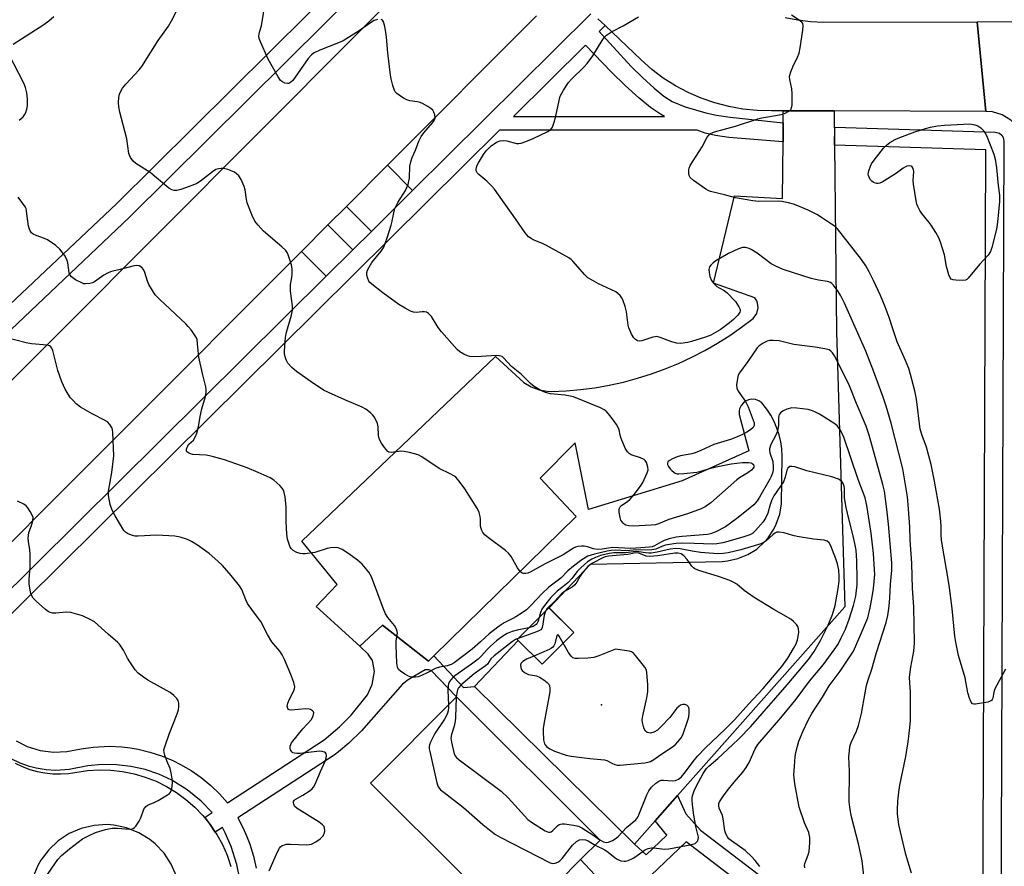
# Model space of a CAD drawing. Units: inches. Extents: x 1285759 to 1291759, y 469453 to 473453.
# Drawn here: x 1288666 to 1288992, y 471886 to 472166 of the extents above; entities that cross this region are included whole.
import ezdxf

# ---------------------------------------------------------------- set-up
doc = ezdxf.new("R2010")
doc.units = ezdxf.units.IN
doc.header["$MEASUREMENT"] = 0
for name, color, linetype in [('BLDG-Footprint', 5, 'Continuous'), ('ELEV-Spot Elevation', 7, 'Continuous'), ('TRANS-Non Street Sidewalk', 7, 'Continuous'), ('TRANS-Parking Lot', 4, 'Continuous'), ('TRANS-Road', 130, 'Continuous'), ('TRANS-Street Sidewalk', 7, 'Continuous'), ('Undefined', 1, 'Continuous')]:
    doc.layers.add(name, color=color, linetype=linetype)

msp = doc.modelspace()

# ---------------------------------------------------------------- linework, layer by layer
at = {"layer": 'BLDG-Footprint', "elevation": 349.84}
msp.add_lwpolyline([(1288849.64, 471963.26), (1288839.16, 471952.73), (1288830.93, 471960.92), (1288841.41, 471971.45)], close=True, dxfattribs=at)
at = {"layer": 'BLDG-Footprint'}
msp.add_polyline3d([(1288812.99, 471883.01, 343.14), (1288782.44, 471913.47, 343.14), (1288810.86, 471941.98, 343.14), (1288858.35, 471894.64, 343.14), (1288851.89, 471888.15, 343.14), (1288837.81, 471874.03, 343.14)], dxfattribs=at)
at = {"layer": 'ELEV-Spot Elevation'}
msp.add_point((1288858.8, 471939.33, 339.26), dxfattribs=at)
at = {"layer": 'TRANS-Non Street Sidewalk'}
for points in [[(1288796.3, 472109.36), (1288782.7, 472095.89), (1288774.45, 472104.13), (1288788.03, 472117.72)], [(1288776.51, 472089.75), (1288767.74, 472081.06), (1288759.61, 472089.26), (1288768.33, 472098)]]:
    msp.add_lwpolyline(points, close=True, dxfattribs=at)
for points in [[(1288665.19, 471927.49), (1288668.91, 471925.61), (1288673.14, 471924.29), (1288677.53, 471923.7), (1288681.98, 471923.86), (1288686.68, 471924.84), (1288690.65, 471925.39), (1288696.07, 471925.62), (1288700.13, 471925.42), (1288702.9, 471925.1), (1288705.57, 471924.64), (1288709.45, 471923.71), (1288713.33, 471922.45), (1288717.07, 471920.9), (1288719.58, 471919.66), (1288723.09, 471917.61), (1288726.43, 471915.3), (1288729.58, 471912.72), (1288732.45, 471909.96), (1288735.1, 471906.99), (1288767.07, 471927.72), (1288772.19, 471932.03), (1288775.97, 471935.91), (1288781.41, 471942.65), (1288782.92, 471946.09), (1288783.77, 471950.32), (1288783.08, 471954.04), (1288781.6, 471956.08), (1288778.88, 471958.72), (1288786.33, 471965.72), (1288801.55, 471953.79), (1288803.3, 471955.51), (1288813.17, 471945.11), (1288816.8, 471945.42), (1288869.67, 471893.26), (1288873.58, 471889.73), (1288880.39, 471896.22), (1288876.52, 471900.98), (1288883.95, 471909.36), (1288886.74, 471903.31), (1288891.59, 471897.88), (1288959.45, 471846.09)], [(1288861.39, 471878.09), (1288851.88, 471888.15), (1288858.35, 471894.64), (1288810.86, 471941.98), (1288802.48, 471950.64), (1288801.56, 471950.89), (1288800.48, 471950.89), (1288794.88, 471947.55), (1288792.96, 471946.13), (1288779.42, 471930.79), (1288775.23, 471926.67), (1288771.82, 471923.79), (1288770.44, 471922.75), (1288738.49, 471902.03), (1288740.32, 471898.53), (1288741.45, 471895.98), (1288742.47, 471893.3), (1288743.72, 471889.31), (1288744.64, 471885.31)], [(1288739.16, 471881.68), (1288738.23, 471886.56), (1288736.38, 471892.5), (1288734.36, 471897.04), (1288733.45, 471898.76), (1288731.07, 471897.22), (1288729.4, 471899.72), (1288727.76, 471902.22), (1288730.03, 471903.7), (1288726.45, 471907.45), (1288721.82, 471911.24), (1288716.73, 471914.38), (1288712.39, 471916.39), (1288707.85, 471917.93), (1288703.19, 471918.98), (1288698.45, 471919.53), (1288693.64, 471919.58), (1288688.89, 471919.13), (1288682.75, 471917.91), (1288678.29, 471917.67), (1288675.12, 471917.88), (1288671.89, 471918.42), (1288669.67, 471918.99), (1288666.58, 471920.08), (1288663.62, 471921.47)], [(1288956.29, 471840.85), (1288886.77, 471894.01), (1288861.22, 471869.63)]]:
    msp.add_lwpolyline(points, dxfattribs=at)
at = {"layer": 'TRANS-Parking Lot'}
msp.add_lwpolyline([(1288935.77, 472135.72), (1288935.88, 472124.33), (1288936.47, 472062.68), (1288939.25, 471971.73), (1288883.95, 471909.36), (1288876.52, 471900.98), (1288869.67, 471893.26), (1288816.8, 471945.42), (1288831.23, 471960.63), (1288839.16, 471952.73), (1288849.64, 471963.26), (1288841.45, 471971.41), (1288855.16, 471985.86), (1288898.74, 471986.78), (1288900.49, 471986.93), (1288903.92, 471987.67), (1288907.17, 471988.99), (1288910.15, 471990.85), (1288912.76, 471993.18), (1288913.91, 471994.51), (1288915.85, 471997.44), (1288916.62, 471999.02), (1288917.75, 472002.34), (1288918.29, 472005.81), (1288918.55, 472021.57), (1288918.42, 472023.93), (1288918.09, 472026.26), (1288917.56, 472028.56), (1288916.83, 472030.81), (1288915.91, 472032.98), (1288914.8, 472035.07), (1288913.51, 472037.05), (1288911.78, 472039.19), (1288910.83, 472039.86), (1288909.73, 472040.26), (1288908.57, 472040.36), (1288907.42, 472040.16), (1288906.7, 472039.87), (1288905.74, 472039.2), (1288904.99, 472038.31), (1288904.49, 472037.25), (1288904.32, 472036.49), (1288904.32, 472035.32), (1288907.55, 472023.31), (1288885.43, 472013.35), (1288854.51, 472003.91), (1288850.07, 472025.99), (1288838.48, 472014.26), (1288850.39, 472001.61), (1288803.3, 471955.51), (1288801.55, 471953.79), (1288786.33, 471965.72), (1288778.88, 471958.72), (1288764.47, 471971.86), (1288771.4, 471979.13), (1288759.67, 471993.42), (1288823.76, 472054.48), (1288833.12, 472045.9), (1288835.52, 472044.49), (1288838.14, 472043.52), (1288840.88, 472043.01), (1288842.27, 472042.93), (1288847.08, 472043.14), (1288851.88, 472043.56), (1288856.65, 472044.19), (1288861.39, 472045.02), (1288866.09, 472046.06), (1288870.75, 472047.3), (1288875.34, 472048.75), (1288879.87, 472050.39), (1288884.32, 472052.23), (1288888.68, 472054.25), (1288892.96, 472056.47), (1288897.13, 472058.87), (1288901.2, 472061.45), (1288905.15, 472064.2), (1288908.98, 472067.12), (1288910.19, 472068.69), (1288910.66, 472070.61), (1288910.44, 472072.19), (1288910.15, 472072.93), (1288909.48, 472073.92), (1288895.83, 472078.78), (1288902.77, 472107.66), (1288918.7, 472106.74), (1288918.84, 472125.52), (1288918.89, 472131.81), (1288918.92, 472135.77)], close=True, dxfattribs=at)
for points in [[(1288664.93, 471920.02, 0), (1288667.26, 471918.91, 0), (1288669.69, 471918, 0), (1288672.19, 471917.3, 0), (1288674.73, 471916.82, 0), (1288677.31, 471916.55, 0), (1288679.89, 471916.5, 0), (1288682.48, 471916.67, 0), (1288688.86, 471917.63, 0), (1288692.72, 471917.86, 0), (1288696.58, 471917.76, 0), (1288700.42, 471917.32, 0), (1288704.2, 471916.56, 0), (1288707.91, 471915.47, 0), (1288711.51, 471914.06, 0), (1288714.97, 471912.35, 0), (1288718.28, 471910.34, 0), (1288721.39, 471908.05, 0), (1288724.3, 471905.51, 0), (1288726.97, 471902.72, 0), (1288729.4, 471899.72, 0), (1288731.07, 471897.22, 0), (1288731.55, 471896.5, 0), (1288733.41, 471893.11, 0), (1288734.98, 471889.58, 0), (1288736.24, 471885.93, 0)], [(1288718.25, 471882.67, 0), (1288716.53, 471886.65, 0), (1288714.13, 471890.27, 0), (1288711.16, 471893.43, 0), (1288709.47, 471894.8, 0), (1288705.77, 471897.07, 0), (1288701.74, 471898.68, 0), (1288697.49, 471899.56, 0), (1288695.32, 471899.72, 0), (1288690.99, 471899.47, 0), (1288686.77, 471898.48, 0), (1288682.78, 471896.77, 0), (1288679.15, 471894.39, 0), (1288675.98, 471891.42, 0), (1288673.42, 471888.03, 0), (1288672.37, 471886.18, 0), (1288670.75, 471882.26, 0)]]:
    msp.add_polyline3d(points, dxfattribs=at)
at = {"layer": 'TRANS-Road'}
for points in [[(1288647.11, 472030), (1288810.3, 472193.76)], [(1288837.36, 472167.12), (1288788.03, 472117.72), (1288774.45, 472104.13), (1288768.33, 472098), (1288759.61, 472089.26), (1288639.37, 471968.87)], [(1288919.57, 472166.63), (1288923.72, 472165.77), (1288927.93, 472165.26), (1288932.17, 472165.09), (1288983.04, 472165.16), (1288985.9, 472135.57), (1288935.77, 472135.72), (1288918.92, 472135.77), (1288915.05, 472135.78), (1288910.3, 472135.86), (1288905.56, 472136.31), (1288900.88, 472137.14), (1288896.28, 472138.33), (1288891.79, 472139.87), (1288887.43, 472141.77), (1288883.23, 472144.01), (1288879.23, 472146.56), (1288875.43, 472149.43), (1288871.87, 472152.59), (1288859.98, 472163.9), (1288857.62, 472166.19)]]:
    msp.add_lwpolyline(points, dxfattribs=at)
msp.add_lwpolyline([(1289035.2, 472136.19), (1289033.06, 472135.44), (1289031.07, 472134.36), (1289028.49, 472132.15), (1289026.52, 472129.39), (1289025.28, 472126.23), (1288999.22, 472121.88), (1288998.9, 472125.22), (1288998.22, 472127.36), (1288997.19, 472129.35), (1288995.85, 472131.14), (1288994.22, 472132.68), (1288991.35, 472134.42), (1288988.14, 472135.39), (1288985.9, 472135.57), (1288983.04, 472165.16), (1289037.28, 472165.23)], close=True, dxfattribs=at)
at = {"layer": 'TRANS-Street Sidewalk'}
for points in [[(1288806.42, 472203.5), (1288702.67, 472100.63), (1288600.44, 472003.54), (1288610.08, 471993.7), (1288603.57, 471987.31), (1288593.83, 471997.25), (1288569.44, 471974.03), (1288563.8, 471972.55), (1288562.35, 471973.15), (1288559.52, 471974.52), (1288557.74, 471975.61), (1288556.46, 471976.9), (1288566.36, 471979.54), (1288583.96, 471996.31), (1288592.42, 472004.36), (1288650.79, 472059.94), (1288663.17, 472071.67), (1288698.4, 472105.03), (1288888.55, 472293.54)], [(1288983.71, 471553.83), (1288984.55, 471771.59), (1288983.47, 471772.44), (1288984.58, 471779.25), (1288985.9, 472122.8), (1288935.88, 472124.33), (1288935.94, 472130.33), (1288989, 472128.71), (1288990.4, 472128.31), (1288991.16, 472127.7), (1288991.68, 472126.87), (1288991.91, 472125.71), (1288990.68, 471807.7), (1288996.87, 471810.43)]]:
    msp.add_lwpolyline(points, dxfattribs=at)
for points in [[(1288644.21, 471958.68, 0), (1288767.74, 472081.06, 0), (1288776.51, 472089.75, 0), (1288782.7, 472095.89, 0), (1288796.3, 472109.36, 0), (1288855.3, 472167.81, 0)], [(1288857.62, 472166.19, 0), (1288859.98, 472163.9, 0), (1288858.08, 472162.02, 0), (1288868.62, 472150.43, 0), (1288872.33, 472146.71, 0), (1288876.2, 472143.19, 0), (1288879.46, 472140.57, 0), (1288882.12, 472138.84, 0), (1288886.46, 472137.08, 0), (1288893.34, 472135.08, 0), (1288896.89, 472134.28, 0), (1288901.33, 472133.6, 0), (1288918.89, 472131.81, 0), (1288918.84, 472125.52, 0), (1288900.96, 472126.88, 0), (1288896.52, 472127.54, 0), (1288893.06, 472128.4, 0), (1288890.47, 472129.36, 0), (1288825.07, 472129.33, 0), (1288643.72, 471949.76, 0)]]:
    msp.add_polyline3d(points, dxfattribs=at)
msp.add_polyline3d([(1288853.46, 472157.44, 0), (1288829.65, 472133.87, 0), (1288879.6, 472133.89, 0), (1288878.28, 472134.61, 0), (1288875.06, 472136.87, 0), (1288871.17, 472140.06, 0), (1288866.66, 472144.14, 0), (1288862.07, 472148.57, 0)], close=True, dxfattribs=at)
at = {"layer": 'Undefined'}
for points, elevation in [([(1288784.72, 472165.93), (1288783.65, 472165.55), (1288782.11, 472164.65), (1288778.61, 472162.18), (1288773.37, 472158.92), (1288771.82, 472158.22), (1288765.66, 472155.84), (1288763.79, 472154.92), (1288762.92, 472154.23), (1288761.75, 472153.02), (1288756.67, 472145.8), (1288756.1, 472145.17), (1288755.41, 472144.79), (1288754.91, 472144.72), (1288754.11, 472144.89), (1288753.34, 472145.27), (1288752.68, 472145.81), (1288751.86, 472147), (1288748.53, 472152.84), (1288746.02, 472158.51), (1288745.63, 472159.6), (1288745.5, 472160.42), (1288745.67, 472161.75), (1288746.32, 472163.86), (1288747.65, 472171.99)], 350), ([(1288926.06, 471885.39), (1288925.94, 471886.23), (1288926.03, 471886.93), (1288927.17, 471889.78), (1288927.46, 471890.88), (1288927.74, 471893.74), (1288927.75, 471895.44), (1288927.35, 471897.11), (1288925.99, 471900.3), (1288924.15, 471905.54), (1288922.76, 471913.18), (1288922.44, 471916.2), (1288922.6, 471919.05), (1288922.88, 471922.2), (1288923.09, 471923.62), (1288924.09, 471927.3), (1288925.51, 471930.73), (1288927.18, 471934.24), (1288928.41, 471936.47), (1288931.91, 471941.91), (1288934.12, 471945.61), (1288937.69, 471950.46), (1288941.06, 471955.4), (1288942.1, 471957.05), (1288944.73, 471962.91), (1288946.83, 471968.09), (1288947.69, 471971.41), (1288948.35, 471975), (1288948.71, 471977.83), (1288949.15, 471982.44), (1288949.14, 471984.02), (1288948.77, 471989.33), (1288948.04, 471996.07), (1288946.59, 472005.19), (1288945.99, 472007.78), (1288943.72, 472013.8), (1288938.79, 472028.12), (1288938.34, 472029.19), (1288937.8, 472030.15), (1288936.83, 472031.47), (1288935.97, 472032.23), (1288930.93, 472035.43), (1288929.37, 472036.24), (1288928.3, 472036.67), (1288927.18, 472036.95), (1288923.45, 472037.45), (1288921.74, 472037.49), (1288920.14, 472037.11), (1288918.88, 472036.55), (1288918.01, 472035.86), (1288917.7, 472035.44), (1288917.49, 472034.97), (1288917.33, 472034.2), (1288917.33, 472031.7), (1288916.97, 472029.83), (1288916.48, 472028.51), (1288914.83, 472025.37), (1288914.36, 472024.02), (1288914.33, 472023.48), (1288914.47, 472022.67), (1288915.43, 472019.79), (1288915.59, 472017.88), (1288915.55, 472017.06), (1288915.33, 472015.91), (1288914.96, 472014.86), (1288914.5, 472013.94), (1288911.11, 472007.99), (1288910.29, 472006.83), (1288909.21, 472005.52), (1288908.02, 472004.45), (1288904, 472001.26), (1288901.48, 471999.35), (1288899.82, 471998.2), (1288896.66, 471996.52), (1288894.89, 471995.85), (1288893.84, 471995.66), (1288885.46, 471995.02), (1288883.52, 471994.75), (1288881.22, 471994.17), (1288879.53, 471993.63), (1288878.68, 471993.22), (1288876.37, 471991.88), (1288875.58, 471991.61), (1288874.73, 471991.46), (1288871.82, 471991.2), (1288868.54, 471991.04), (1288862.43, 471991.34), (1288859.02, 471990.84), (1288857.39, 471990.72), (1288856.14, 471990.88), (1288854.18, 471991.53), (1288853.05, 471991.78), (1288852.19, 471991.83), (1288851.06, 471991.68), (1288850.23, 471991.44), (1288849.53, 471991.12), (1288846.14, 471988.97), (1288840.19, 471985.96), (1288835.25, 471983.15), (1288834.47, 471982.87), (1288833.7, 471982.71), (1288832.97, 471982.72), (1288832.52, 471982.89), (1288831.91, 471983.42), (1288831.03, 471984.59), (1288828.89, 471988.39), (1288828.07, 471989.52), (1288827.04, 471990.39), (1288821.38, 471994.55), (1288820.31, 471995.49), (1288819.59, 471996.31), (1288819.22, 471996.97), (1288818.97, 471997.66), (1288818.84, 471998.46), (1288818.76, 472000.74), (1288818.66, 472001.57), (1288818.31, 472002.89), (1288817.79, 472004.18), (1288813.66, 472010.78), (1288811.76, 472013.29), (1288810.64, 472014.57), (1288809.99, 472015.08), (1288808.79, 472015.77), (1288805.12, 472017.5), (1288799.42, 472021.37), (1288798.14, 472022.03), (1288795.26, 472022.82), (1288793.54, 472023.15), (1288792.47, 472023.18), (1288789.35, 472022.82), (1288788.58, 472022.92), (1288788.13, 472023.14), (1288787.54, 472023.72), (1288787.02, 472024.41), (1288786.02, 472025.88), (1288785.44, 472026.9), (1288785.18, 472027.68), (1288785.04, 472028.48), (1288784.96, 472031.26), (1288784.73, 472032.32), (1288784.29, 472033.33), (1288783.61, 472034.53), (1288783.16, 472035.13), (1288782.45, 472035.85), (1288780.88, 472037.07), (1288779.63, 472037.79), (1288773.88, 472040.15), (1288768.47, 472042.57), (1288766.9, 472043.38), (1288762.76, 472046.11), (1288757.88, 472049.52), (1288756.4, 472050.86), (1288755.09, 472052.36), (1288754.51, 472053.37), (1288754.15, 472054.42), (1288753.93, 472055.5), (1288753.92, 472056.38), (1288754.34, 472060.84), (1288754.58, 472062.61), (1288756.27, 472068.19), (1288756.61, 472069.79), (1288756.58, 472071.21), (1288755.98, 472076.11), (1288755.91, 472077.28), (1288755.97, 472078.27), (1288756.39, 472080.63), (1288756.51, 472081.77), (1288756.5, 472083.41), (1288756.28, 472084.78), (1288755.17, 472088.07), (1288754.83, 472088.86), (1288754.37, 472089.58), (1288753.11, 472090.81), (1288747.02, 472096), (1288745.25, 472097.92), (1288744.19, 472099.28), (1288743.3, 472101.15), (1288741.66, 472105.31), (1288741.4, 472106.44), (1288740.93, 472109.61), (1288740.63, 472110.72), (1288739.61, 472113.08), (1288738.84, 472114.22), (1288738.06, 472114.95), (1288737.38, 472115.41), (1288735.23, 472116.33), (1288733.83, 472116.7), (1288732.97, 472116.71), (1288732.11, 472116.59), (1288731.3, 472116.32), (1288730.11, 472115.6), (1288726.22, 472112.51), (1288725, 472111.71), (1288723.65, 472111.14), (1288719.66, 472109.68), (1288718.31, 472109.34), (1288717.51, 472109.35), (1288716.72, 472109.59), (1288715.73, 472110.17), (1288709.57, 472115.31), (1288704.79, 472118.3), (1288703.94, 472119.09), (1288703.09, 472120.28), (1288702.67, 472121.05), (1288702.48, 472121.59), (1288701.86, 472126.47), (1288699.55, 472135.28), (1288699.19, 472137.02), (1288699.05, 472138.47), (1288699.14, 472140.13), (1288699.36, 472141.21), (1288699.79, 472142.27), (1288700.4, 472143.21), (1288701.49, 472144.54), (1288705.89, 472149.25), (1288706.82, 472150.37), (1288712.23, 472159.03), (1288715.59, 472163.75), (1288716.63, 472165.5), (1288719.13, 472170.45)], 348), ([(1288664.25, 472157.8), (1288674.36, 472164.24), (1288676.05, 472165.44), (1288677.7, 472166.98)], 346), ([(1288945.64, 471881.82), (1288945.04, 471887.81), (1288943.96, 471892.99), (1288941.41, 471902.77), (1288940.93, 471905.55), (1288940.76, 471907.25), (1288940.79, 471917.33), (1288940.65, 471922.16), (1288940.78, 471924.13), (1288940.97, 471925.52), (1288941.4, 471926.91), (1288943.11, 471930.62), (1288943.76, 471932.55), (1288944.78, 471936.52), (1288945.97, 471943.32), (1288946.48, 471945.77), (1288947.01, 471947.56), (1288948.22, 471951.11), (1288949.73, 471956.6), (1288952.93, 471966.56), (1288953.47, 471968.92), (1288953.93, 471972.01), (1288954.17, 471974.68), (1288954.41, 471979.23), (1288954.81, 471983.9), (1288954.83, 471986.29), (1288953.75, 471999.11), (1288953.21, 472004.04), (1288952.41, 472009.96), (1288951.9, 472012.16), (1288947.29, 472028.46), (1288946.3, 472031.46), (1288943.11, 472039.02), (1288940.82, 472044.83), (1288936.73, 472053.04), (1288935.81, 472054.78), (1288935.22, 472055.71), (1288934.69, 472056.27), (1288934.07, 472056.68), (1288932.69, 472057.09), (1288929.46, 472057.61), (1288922.39, 472058.46), (1288917.61, 472059.64), (1288915.53, 472059.85), (1288914.37, 472059.83), (1288913.54, 472059.6), (1288912.23, 472058.92), (1288911, 472058.09), (1288910.25, 472057.35), (1288907.25, 472052.86), (1288904.44, 472049.1), (1288904.03, 472048.34), (1288903.73, 472047.23), (1288903.49, 472045.18), (1288903.57, 472044.06), (1288904.05, 472043.05), (1288906.43, 472039.68), (1288907.31, 472037.85), (1288909.27, 472032.61), (1288909.28, 472031.71), (1288908.95, 472031.06), (1288908.12, 472030.3), (1288906.91, 472029.44), (1288905.86, 472028.89), (1288903.95, 472028.07), (1288901.48, 472027.12), (1288895.94, 472025.45), (1288891.71, 472023.45), (1288889.79, 472022.64), (1288888.67, 472022.34), (1288884.96, 472021.66), (1288883.86, 472021.33), (1288882.27, 472020.64), (1288881.3, 472020.13), (1288880.75, 472019.67), (1288880.61, 472019.28), (1288880.67, 472018.82), (1288880.98, 472018.09), (1288881.46, 472017.4), (1288882.04, 472016.78), (1288882.7, 472016.24), (1288883.14, 472015.99), (1288883.82, 472015.77), (1288884.34, 472015.7), (1288886.06, 472015.78), (1288890.36, 472016.27), (1288891.68, 472016.56), (1288895, 472017.61), (1288896.72, 472018.03), (1288901.68, 472019.03), (1288905.41, 472019.49), (1288907.39, 472019.51), (1288908.18, 472019.36), (1288908.59, 472019.17), (1288909.05, 472018.76), (1288909.18, 472018.39), (1288909.15, 472017.97), (1288908.94, 472017.55), (1288908.39, 472016.96), (1288907.25, 472016.07), (1288904.44, 472014.37), (1288903.51, 472013.68), (1288894.97, 472006.14), (1288893.05, 472004.8), (1288891.79, 472004.1), (1288887.29, 472002.48), (1288881.05, 472000.62), (1288877.7, 471999.2), (1288876.66, 471998.88), (1288875.23, 471998.69), (1288869.29, 471998.4), (1288867.85, 471998.48), (1288866.8, 471998.76), (1288866.35, 471999.02), (1288865.97, 471999.35), (1288865.49, 471999.96), (1288865.25, 472000.45), (1288865, 472001.29), (1288864.69, 472003.04), (1288864.65, 472003.88), (1288864.75, 472004.39), (1288864.98, 472004.8), (1288865.49, 472005.33), (1288867.4, 472006.57), (1288868.27, 472007.34), (1288869.59, 472008.89), (1288871.75, 472011.65), (1288872.47, 472012.9), (1288873.94, 472016.03), (1288874.22, 472017.09), (1288874.15, 472017.87), (1288873.64, 472019.41), (1288873.23, 472020.08), (1288872.86, 472020.43), (1288871.69, 472021.06), (1288868.59, 472022.05), (1288867.9, 472022.44), (1288867.35, 472022.98), (1288866.68, 472024.21), (1288865.36, 472027.42), (1288865.02, 472028.5), (1288864.68, 472030.21), (1288864.36, 472031), (1288863.74, 472031.98), (1288861.66, 472034.85), (1288860.37, 472036.43), (1288859.71, 472036.91), (1288858.47, 472037.51), (1288849.53, 472041.17), (1288848.42, 472041.44), (1288846.73, 472041.7), (1288841.97, 472042.16), (1288840.33, 472042.62), (1288838.75, 472043.28), (1288836.59, 472044.62), (1288835.27, 472045.61), (1288832.3, 472048.56), (1288829.07, 472051.17), (1288826.41, 472054.09), (1288825.91, 472054.46), (1288825.48, 472054.65), (1288824.98, 472054.77), (1288824.12, 472054.81), (1288819.05, 472054.47), (1288816.38, 472054.42), (1288815.31, 472054.54), (1288814.53, 472054.72), (1288813.22, 472055.3), (1288811.99, 472056.05), (1288811.12, 472056.81), (1288805.85, 472062.68), (1288804.79, 472064.06), (1288802.53, 472067.76), (1288802.18, 472068.21), (1288801.6, 472068.75), (1288800.94, 472069.15), (1288800.22, 472069.32), (1288799.45, 472069.3), (1288797.48, 472069.07), (1288796.66, 472069.14), (1288795.61, 472069.55), (1288793.82, 472070.49), (1288791.82, 472071.72), (1288786.53, 472075.58), (1288782.8, 472078.44), (1288782.16, 472079.03), (1288781.82, 472079.46), (1288781.48, 472080.25), (1288781.24, 472081.38), (1288781.2, 472082.24), (1288781.4, 472083.05), (1288781.93, 472084.08), (1288782.89, 472085.57), (1288785.98, 472089.38), (1288786.77, 472090.7), (1288787.92, 472093.76), (1288789.24, 472097.9), (1288789.6, 472099.28), (1288790.09, 472102.06), (1288790.5, 472103.4), (1288791.45, 472105.44), (1288793.95, 472109.45), (1288794.86, 472111.42), (1288795.14, 472112.44), (1288795.29, 472113.49), (1288795.37, 472117.49), (1288795.7, 472118.91), (1288796.17, 472120.29), (1288797.3, 472122.75), (1288798.41, 472125.68), (1288799.2, 472127.28), (1288800.06, 472128.46), (1288802.94, 472131.74), (1288803.5, 472132.56), (1288803.75, 472133.32), (1288803.66, 472134.44), (1288803.4, 472135.26), (1288802.99, 472136), (1288802.38, 472136.56), (1288801.41, 472137.18), (1288799.6, 472138.14), (1288798.8, 472138.47), (1288797.98, 472138.68), (1288795.46, 472139.09), (1288794.38, 472139.42), (1288793.34, 472139.96), (1288791.84, 472140.89), (1288791.16, 472141.42), (1288790.62, 472142.04), (1288790.28, 472142.79), (1288789.84, 472144.15), (1288789.23, 472146.37), (1288789.02, 472147.53), (1288788.13, 472154.91), (1288787.74, 472160.09), (1288787.38, 472162.38), (1288787.04, 472164.09), (1288786.74, 472165.15), (1288786.35, 472165.73), (1288785.96, 472165.92)], 350), ([(1288961.31, 471883.7), (1288959.42, 471889.8), (1288957.67, 471897.32), (1288957.19, 471899.8), (1288956.73, 471903.16), (1288956.69, 471904.6), (1288956.79, 471907.51), (1288957.09, 471910.5), (1288957.48, 471912.82), (1288959.48, 471922.27), (1288960.26, 471927.08), (1288960.82, 471931.83), (1288960.95, 471934.14), (1288961.04, 471938.44), (1288960.98, 471943.67), (1288960.72, 471946.58), (1288960.69, 471948.47), (1288961.09, 471951.84), (1288962.14, 471957.13), (1288962.35, 471959.87), (1288962.14, 471971.79), (1288961.65, 471977.75), (1288961.43, 471986.05), (1288960.9, 471993.92), (1288960.76, 471998.17), (1288960.22, 472005.56), (1288959.95, 472008.08), (1288958.46, 472017.42), (1288954.62, 472032.46), (1288953, 472038.07), (1288952, 472041.02), (1288948.89, 472049.46), (1288946.27, 472056.25), (1288939.17, 472072.18), (1288937.96, 472074.54), (1288937.03, 472076), (1288935.51, 472078.09), (1288934.93, 472078.69), (1288934.54, 472078.96), (1288933.56, 472079.33), (1288930.61, 472079.7), (1288928.15, 472080.29), (1288918.84, 472083.29), (1288916.49, 472084.36), (1288914.97, 472085.16), (1288910.27, 472088.66), (1288908.33, 472089.84), (1288907.59, 472090.22), (1288906.82, 472090.49), (1288906.27, 472090.57), (1288905.45, 472090.53), (1288904.07, 472090.06), (1288900.85, 472088.55), (1288896.57, 472086.14), (1288895.69, 472085.48), (1288894.96, 472084.73), (1288894.57, 472084.12), (1288894.34, 472083.25), (1288894.37, 472082.23), (1288894.67, 472080.92), (1288895.23, 472079.69), (1288895.83, 472078.78), (1288896.98, 472077.61), (1288897.7, 472077.16), (1288899.34, 472076.37), (1288900.24, 472075.66), (1288903.08, 472072.72), (1288903.72, 472071.86), (1288904.24, 472070.97), (1288904.61, 472070.05), (1288904.65, 472069.6), (1288904.56, 472069.22), (1288903.85, 472068.18), (1288902.49, 472066.7), (1288901.11, 472065.59), (1288898.02, 472063.32), (1288894.91, 472061.58), (1288893.19, 472060.91), (1288888.54, 472059.47), (1288887.2, 472059.13), (1288885.04, 472058.8), (1288883.66, 472058.94), (1288881.73, 472059.43), (1288878.2, 472060.82), (1288877.11, 472061.07), (1288876.58, 472061.04), (1288875.77, 472060.87), (1288872.1, 472059.7), (1288871.38, 472059.62), (1288870.7, 472059.73), (1288870.07, 472060.12), (1288869.52, 472060.72), (1288868.73, 472061.91), (1288868.25, 472062.95), (1288867.87, 472064.03), (1288867.66, 472064.89), (1288867.03, 472069.31), (1288866.62, 472071.04), (1288865.87, 472073.28), (1288865.47, 472074.03), (1288864.97, 472074.65), (1288864.2, 472075.39), (1288863.5, 472075.85), (1288857.78, 472078.57), (1288855.51, 472079.81), (1288854.31, 472080.56), (1288853.33, 472081.48), (1288849.34, 472085.98), (1288848.72, 472086.59), (1288848.03, 472087.11), (1288840.6, 472091.24), (1288839.28, 472091.88), (1288836.22, 472093.07), (1288835.5, 472093.47), (1288834.65, 472094.11), (1288833.55, 472095.41), (1288830.39, 472100.04), (1288823.43, 472109.81), (1288822.5, 472110.88), (1288820.93, 472112.47), (1288818.27, 472114.67), (1288817.69, 472115.25), (1288817.36, 472115.93), (1288817.33, 472116.45), (1288817.41, 472117), (1288817.71, 472117.79), (1288818.13, 472118.55), (1288819.83, 472121.28), (1288820.67, 472122.46), (1288821.45, 472123.33), (1288822.34, 472124.13), (1288823.28, 472124.87), (1288824.03, 472125.35), (1288825.3, 472125.84), (1288826.4, 472125.94), (1288827.54, 472125.77), (1288830.68, 472124.98), (1288831.43, 472124.95), (1288832.22, 472125.07), (1288833.81, 472125.61), (1288836.16, 472126.58), (1288841.02, 472128.86), (1288842.06, 472129.58), (1288842.62, 472130.39), (1288843.17, 472131.98), (1288843.67, 472133.94), (1288844.78, 472139.13), (1288845.18, 472140.53), (1288846.28, 472142.62), (1288847.86, 472145.12), (1288848.85, 472146.19), (1288853.08, 472150.26), (1288854.05, 472151.35), (1288855.95, 472153.93), (1288859.02, 472158.99), (1288859.85, 472160.11), (1288860.45, 472160.71), (1288862.16, 472161.87), (1288865.99, 472163.86), (1288871.03, 472166.78)], 352), ([(1288992.42, 471951.12), (1288988.92, 471944.59), (1288988.53, 471943.49), (1288988.18, 471941.59), (1288988.02, 471941.14), (1288987.78, 471940.79), (1288987.36, 471940.51), (1288986.57, 471940.25), (1288982.46, 471939.51), (1288981.93, 471939.51), (1288981.49, 471939.64), (1288981.02, 471940.19), (1288980.5, 471941.53), (1288979.99, 471943.27), (1288979.09, 471948.22), (1288976.92, 471955.68), (1288976, 471960.01), (1288975.71, 471962.03), (1288974.74, 471971.18), (1288973.78, 471978.9), (1288971.28, 471993.73), (1288971.15, 471995.63), (1288971.14, 471998.42), (1288971.05, 472000.11), (1288970.54, 472004), (1288968.91, 472013.27), (1288967.79, 472018.81), (1288966.3, 472024.51), (1288964.81, 472028.4), (1288964.2, 472030.43), (1288962.93, 472040.38), (1288962.45, 472043.17), (1288961.02, 472048.57), (1288960.42, 472050.49), (1288959.35, 472053.21), (1288956.64, 472059.39), (1288955.25, 472063.32), (1288953.97, 472067.35), (1288952.63, 472070.9), (1288951.04, 472074.66), (1288948.72, 472079.66), (1288947.31, 472082.47), (1288946.17, 472084.44), (1288944.75, 472086.58), (1288936.86, 472096.71), (1288936.09, 472097.44), (1288934.92, 472098.29), (1288931.28, 472100.7), (1288930.02, 472101.42), (1288927.17, 472102.84), (1288923.7, 472104.38), (1288922.34, 472104.91), (1288920.7, 472105.33), (1288918.47, 472105.78), (1288917.35, 472105.92), (1288910.83, 472105.78), (1288908.81, 472105.94), (1288903.1, 472107.01), (1288899.49, 472108.01), (1288894.89, 472109.05), (1288894.09, 472109.37), (1288893.34, 472109.82), (1288889.23, 472112.72), (1288888.18, 472113.67), (1288887.85, 472114.38), (1288887.72, 472115.18), (1288887.73, 472116.29), (1288887.83, 472116.83), (1288888.15, 472117.61), (1288892.05, 472123.84), (1288893.78, 472127.05), (1288894.27, 472127.7), (1288894.88, 472128.22), (1288895.36, 472128.5), (1288896.18, 472128.8), (1288903.07, 472130.66), (1288910.47, 472133.14), (1288911.84, 472133.46), (1288917.69, 472134.38), (1288918.79, 472134.65), (1288919.57, 472134.96), (1288920.54, 472135.48), (1288921.18, 472135.94), (1288921.5, 472136.32), (1288921.69, 472136.8), (1288921.81, 472137.63), (1288921.87, 472141.49), (1288921.71, 472142.96), (1288921.1, 472146.13), (1288921.03, 472146.99), (1288921.09, 472147.55), (1288921.42, 472148.67), (1288922.1, 472150.32), (1288923.67, 472153.45), (1288924.2, 472154.79), (1288924.54, 472156.52), (1288925.39, 472162.41), (1288925.51, 472163.84), (1288925.38, 472164.61), (1288925.08, 472165.03), (1288924.2, 472165.73), (1288921.67, 472167.35)], 354), ([(1288666.21, 472132.66), (1288667.51, 472133.73), (1288668.01, 472134.39), (1288668.37, 472135.17), (1288668.74, 472136.28), (1288668.99, 472137.41), (1288668.99, 472139.71), (1288668.74, 472141.73), (1288668.34, 472143.46), (1288667.81, 472144.83), (1288662.8, 472154.51)], 346), ([(1288911.12, 471885.94), (1288909.61, 471887.9), (1288908.54, 471889.11), (1288906.27, 471891.2), (1288901.77, 471894.36), (1288900.97, 471895.07), (1288900.45, 471895.68), (1288899.96, 471896.64), (1288899.64, 471897.67), (1288899.05, 471901.66), (1288898.81, 471902.78), (1288897.75, 471905.21), (1288897.57, 471905.98), (1288897.62, 471906.77), (1288897.82, 471907.29), (1288899.11, 471909.27), (1288900.37, 471910.94), (1288902.63, 471913.72), (1288905.55, 471917.03), (1288906.69, 471918.6), (1288907.62, 471920.31), (1288909.64, 471924.82), (1288910.51, 471926.25), (1288918.11, 471935.03), (1288920.76, 471938.23), (1288923.14, 471941.23), (1288927.56, 471947.12), (1288932.27, 471952.72), (1288935.77, 471957.49), (1288937.02, 471959.44), (1288938.1, 471961.48), (1288939.45, 471964.38), (1288940.74, 471967.62), (1288942.19, 471972.2), (1288942.88, 471975.32), (1288943.16, 471977.23), (1288943.33, 471978.89), (1288943.41, 471980.84), (1288943.21, 471987), (1288942.98, 471990.48), (1288942.75, 471992.17), (1288942.19, 471994.75), (1288940.35, 472001.67), (1288939.64, 472005.08), (1288939.19, 472007.94), (1288939.16, 472010.82), (1288939.09, 472011.67), (1288938.78, 472012.53), (1288938.33, 472013.14), (1288937.9, 472013.5), (1288937.16, 472013.91), (1288934.99, 472014.73), (1288926.7, 472016.71), (1288922.79, 472017.99), (1288921.74, 472018.18), (1288921.04, 472018.1), (1288920.46, 472017.64), (1288920.05, 472016.92), (1288919.55, 472014.59), (1288918.94, 472013.09), (1288915.84, 472008.41), (1288915.14, 472007.16), (1288914.55, 472005.58), (1288913.8, 472002.69), (1288913.07, 472001.11), (1288912.25, 471999.89), (1288909.72, 471996.95), (1288908.69, 471996), (1288907.83, 471995.51), (1288905.92, 471994.87), (1288900.57, 471993.31), (1288898.9, 471992.9), (1288896.98, 471992.55), (1288895.6, 471992.47), (1288889.47, 471992.72), (1288885.18, 471992.76), (1288883.49, 471992.69), (1288881.31, 471992.39), (1288880.02, 471992.11), (1288879, 471991.78), (1288876.73, 471990.86), (1288875.43, 471990.54), (1288873.48, 471990.44), (1288870.42, 471990.55), (1288867.1, 471990.31), (1288863.36, 471990.45), (1288862.02, 471990.39), (1288860.64, 471990.14), (1288856.49, 471989.16), (1288854.32, 471988.47), (1288852.26, 471987.3), (1288849.53, 471985.24), (1288847.7, 471983.65), (1288845.32, 471981.18), (1288841.42, 471978.29), (1288839.06, 471976.06), (1288835.56, 471972.27), (1288833.95, 471970.76), (1288832.61, 471969.8), (1288830.45, 471968.41), (1288829.45, 471967.84), (1288826.6, 471966.45), (1288824.91, 471965.31), (1288821.66, 471962.83), (1288818.84, 471960.13), (1288816.04, 471957.72), (1288810.05, 471953.24), (1288809.1, 471952.69), (1288807.79, 471952.19), (1288805.21, 471951.75), (1288804.07, 471951.44), (1288801.2, 471949.87), (1288799.28, 471949.03), (1288798.16, 471948.64), (1288797.29, 471948.49), (1288796.4, 471948.47), (1288795.54, 471948.6), (1288795.01, 471948.8), (1288793.75, 471949.51), (1288792.31, 471950.47), (1288791.71, 471951.03), (1288791.36, 471951.74), (1288791.17, 471953.16), (1288790.85, 471959.07), (1288790.9, 471960.53), (1288791.29, 471963.02), (1288791.27, 471963.55), (1288791.05, 471964.35), (1288790.35, 471965.58), (1288788.14, 471968.2), (1288787.36, 471969.39), (1288786.57, 471971.25), (1288782.71, 471981.7), (1288782.31, 471982.47), (1288781.82, 471983.17), (1288779.62, 471985.8), (1288778.07, 471987.12), (1288775.27, 471989.23), (1288773.04, 471990.69), (1288772.26, 471991.08), (1288771.73, 471991.24), (1288770.63, 471991.36), (1288769.23, 471991.28), (1288768.12, 471991), (1288764.02, 471989.66), (1288760.85, 471989.26), (1288759.99, 471989.24), (1288759.15, 471989.35), (1288758.09, 471989.73), (1288756.84, 471990.39), (1288756.27, 471990.88), (1288755.88, 471991.45), (1288755.36, 471992.74), (1288754.98, 471994.11), (1288754.76, 471995.82), (1288754.52, 471999.93), (1288754.57, 472004.69), (1288754.15, 472008.11), (1288753.91, 472009.52), (1288753.68, 472010.31), (1288753.24, 472011.02), (1288752.43, 472011.85), (1288750.4, 472013.59), (1288749.18, 472014.4), (1288745.24, 472016.2), (1288741.58, 472017.71), (1288734.14, 472020.29), (1288730.53, 472021.37), (1288729.13, 472021.71), (1288728.04, 472021.86), (1288723.7, 472022.1), (1288722.93, 472022.31), (1288722.23, 472022.62), (1288721.84, 472022.88), (1288721.59, 472023.2), (1288721.53, 472023.84), (1288721.86, 472024.79), (1288722.38, 472025.48), (1288723.83, 472026.88), (1288724.42, 472027.84), (1288725, 472029.14), (1288725.53, 472031.3), (1288726.06, 472034.62), (1288726.58, 472037.16), (1288727.87, 472041.28), (1288728.09, 472042.71), (1288728.08, 472043.59), (1288727.97, 472044.44), (1288726.82, 472048.86), (1288725.62, 472054.25), (1288725.24, 472058.67), (1288725.03, 472060.09), (1288724.87, 472060.63), (1288724.47, 472061.39), (1288723.07, 472063.3), (1288722.14, 472064.45), (1288721.33, 472065.31), (1288712.72, 472073.35), (1288711.22, 472074.95), (1288710.26, 472076.34), (1288709.14, 472078.34), (1288708.7, 472079.42), (1288707.81, 472082.23), (1288707.35, 472083.28), (1288706.82, 472083.89), (1288705.91, 472084.46), (1288705.13, 472084.62), (1288704.28, 472084.53), (1288699.66, 472083.26), (1288697.14, 472082.76), (1288696.38, 472082.54), (1288695.38, 472082.06), (1288694.18, 472081.36), (1288691.12, 472079.17), (1288690.44, 472078.82), (1288689.61, 472078.61), (1288688.2, 472078.49), (1288687.65, 472078.55), (1288687.12, 472078.71), (1288684.84, 472079.89), (1288683.47, 472080.84), (1288683.03, 472081.44), (1288682.77, 472082.13), (1288682.26, 472085.47), (1288681.99, 472086.55), (1288681.17, 472088), (1288679.63, 472090.04), (1288678.3, 472091.21), (1288675.61, 472093.09), (1288674.56, 472093.56), (1288671.84, 472094.48), (1288670.86, 472094.94), (1288670.26, 472095.43), (1288669.71, 472096.29), (1288669.28, 472097.58), (1288668.67, 472102.56), (1288668.48, 472103.41), (1288668.27, 472103.93), (1288667.48, 472105.15), (1288665.84, 472107.24)], 346), ([(1288748.92, 471884.41), (1288751.61, 471890.68), (1288752.26, 471891.93), (1288752.6, 471892.35), (1288753.24, 471892.8), (1288753.99, 471893.1), (1288754.53, 471893.22), (1288755.97, 471893.26), (1288761.22, 471893.08), (1288762.08, 471893.12), (1288762.89, 471893.3), (1288764.35, 471894.05), (1288765.73, 471895.02), (1288766.72, 471896.06), (1288767, 471896.53), (1288767.17, 471897.03), (1288767.28, 471897.83), (1288767.24, 471898.6), (1288767.09, 471899.07), (1288766.58, 471899.67), (1288765.41, 471900.51), (1288758.12, 471905.07), (1288757.29, 471905.83), (1288757.01, 471906.47), (1288756.95, 471906.93), (1288756.99, 471907.34), (1288757.13, 471907.68), (1288757.45, 471908.03), (1288760.02, 471909.48), (1288762.07, 471910.75), (1288763.02, 471911.45), (1288763.59, 471912.09), (1288764.12, 471913.1), (1288765.83, 471917.28), (1288767.55, 471920.95), (1288767.79, 471921.74), (1288767.87, 471922.71), (1288767.79, 471923.14), (1288767.55, 471923.48), (1288767.15, 471923.73), (1288766.4, 471923.95), (1288765.56, 471924.01), (1288764.69, 471923.96), (1288759.16, 471923.26), (1288758.02, 471923.23), (1288757.22, 471923.33), (1288756.75, 471923.51), (1288756.36, 471923.83), (1288755.94, 471924.47), (1288755.81, 471924.96), (1288755.86, 471925.72), (1288756.04, 471926.22), (1288756.32, 471926.72), (1288760.03, 471931.35), (1288762.86, 471934.51), (1288763.48, 471935.71), (1288763.65, 471936.66), (1288763.51, 471937.05), (1288763.2, 471937.37), (1288762.56, 471937.74), (1288762.07, 471937.9), (1288760.94, 471937.97), (1288756.29, 471937.58), (1288755.54, 471937.69), (1288755.34, 471937.79), (1288755.03, 471938.12), (1288754.82, 471938.81), (1288755.02, 471939.86), (1288755.59, 471941.19), (1288757.06, 471944), (1288757.3, 471944.79), (1288757.33, 471945.34), (1288757.01, 471946.68), (1288756.03, 471949.35), (1288753.98, 471954.3), (1288753.22, 471955.92), (1288752.4, 471957.1), (1288749.83, 471960.2), (1288748.34, 471962.64), (1288746.11, 471966.92), (1288743.69, 471970.06), (1288741.75, 471972.84), (1288741.14, 471974.05), (1288739.83, 471977.42), (1288739.09, 471978.65), (1288736.33, 471982.08), (1288733.42, 471985.39), (1288731.95, 471986.83), (1288729.09, 471989.36), (1288725.22, 471992.12), (1288723.25, 471993.35), (1288721.93, 471993.97), (1288719.41, 471994.82), (1288717.67, 471995.11), (1288711.71, 471995.48), (1288705.55, 471995.12), (1288704.54, 471995.15), (1288703.42, 471995.41), (1288702.07, 471995.95), (1288701.36, 471996.39), (1288700.8, 471997.03), (1288697.93, 472001.88), (1288696.99, 472003.71), (1288696.3, 472005.63), (1288695.73, 472008.52), (1288695.77, 472009.98), (1288696.91, 472016.12), (1288697.57, 472021.7), (1288697.19, 472029.42), (1288697.08, 472030.25), (1288696.92, 472030.8), (1288696.22, 472032.06), (1288695.44, 472032.88), (1288694.47, 472033.47), (1288690.33, 472035.51), (1288686.5, 472037.8), (1288685.12, 472038.84), (1288684.14, 472039.8), (1288683.23, 472040.83), (1288682.42, 472042.01), (1288681.4, 472043.74), (1288680.36, 472046.1), (1288678.98, 472049.86), (1288677.3, 472056.54), (1288677, 472057.3), (1288676.72, 472057.72), (1288676.27, 472058.04), (1288675.51, 472058.27), (1288670.31, 472058.73), (1288668.58, 472059.03), (1288661.68, 472060.84)], 344), ([(1288674.78, 471882.1), (1288679.04, 471888.19), (1288680.17, 471889.51), (1288682.83, 471891.73), (1288687.19, 471894.99), (1288689.15, 471896.07), (1288691.45, 471897.12), (1288694.73, 471898.15), (1288697, 471898.52), (1288698.7, 471898.6), (1288702.63, 471898.28), (1288703.46, 471898.34), (1288703.95, 471898.49), (1288704.38, 471898.79), (1288704.76, 471899.2), (1288705.92, 471900.91), (1288706.42, 471901.95), (1288707.49, 471904.86), (1288708.06, 471905.72), (1288708.89, 471906.27), (1288710.65, 471906.92), (1288712.21, 471907.72), (1288715.22, 471909.54), (1288715.89, 471910.05), (1288716.25, 471910.45), (1288716.57, 471911.19), (1288716.8, 471912.31), (1288716.95, 471913.76), (1288716.87, 471914.91), (1288716.49, 471916.88), (1288716.1, 471918.25), (1288715.05, 471920.77), (1288714.36, 471922.73), (1288714.15, 471923.58), (1288714.11, 471924.41), (1288714.45, 471925.78), (1288715.79, 471929.62), (1288718.5, 471936.36), (1288718.96, 471937.73), (1288719.07, 471938.83), (1288719, 471939.94), (1288718.82, 471940.72), (1288718.41, 471941.43), (1288717.37, 471942.45), (1288716.19, 471943.37), (1288708.74, 471947.47), (1288707.33, 471948.44), (1288705.58, 471949.85), (1288704.63, 471950.91), (1288702.82, 471953.55), (1288702.07, 471954.81), (1288700.71, 471957.45), (1288699.42, 471959.35), (1288698.81, 471959.98), (1288695.62, 471962.67), (1288691.17, 471966.73), (1288689.7, 471967.57), (1288687.16, 471968.71), (1288685.58, 471969.25), (1288683.26, 471969.82), (1288681.81, 471970.02), (1288678.3, 471969.67), (1288677.22, 471969.69), (1288676.48, 471969.86), (1288675.8, 471970.2), (1288674.9, 471970.91), (1288671.84, 471973.62), (1288670.83, 471974.65), (1288670.38, 471975.34), (1288670.05, 471976.1), (1288669.81, 471977.25), (1288669.55, 471979.3), (1288669.52, 471980.77), (1288669.84, 471984.86), (1288669.86, 471989.17), (1288669.77, 471990.6), (1288669.3, 471993.39), (1288669.2, 471994.5), (1288669.25, 471995.29), (1288669.46, 471996.34), (1288670.34, 471998.64), (1288670.76, 472000.24), (1288670.8, 472001.29), (1288670.56, 472002.06), (1288669.87, 472003.31), (1288669.08, 472004.5), (1288668.52, 472005.13), (1288667.8, 472005.64), (1288665.64, 472006.66)], 342), ([(1288856.69, 471892.98), (1288859.91, 471891.39), (1288861.06, 471890.59), (1288863.27, 471888.78), (1288863.97, 471888.31), (1288865.21, 471887.77), (1288866.25, 471887.6), (1288866.79, 471887.66), (1288867.58, 471887.86), (1288869.06, 471888.53), (1288870.15, 471889.19), (1288872.97, 471891.25), (1288873.72, 471891.66), (1288874.23, 471891.83), (1288875.3, 471892.03), (1288876.12, 471892.07), (1288879.66, 471891.63), (1288881.11, 471891.72), (1288888.67, 471893.18), (1288889.76, 471893.54), (1288890.36, 471893.99), (1288890.64, 471894.38), (1288890.81, 471894.81), (1288890.83, 471895.57), (1288890.03, 471899.13), (1288889.35, 471902.82), (1288888.87, 471906.31), (1288888.76, 471907.77), (1288888.83, 471908.77), (1288889.01, 471909.56), (1288889.47, 471910.91), (1288890.17, 471912.51), (1288892.43, 471916.68), (1288893.55, 471918.32), (1288894.26, 471919.04), (1288897.27, 471921.57), (1288902.14, 471926.06), (1288904.19, 471928.08), (1288908.16, 471932.21), (1288920.21, 471945.98), (1288927.23, 471954.31), (1288929.12, 471956.93), (1288931.24, 471960.56), (1288933.72, 471965.64), (1288935.15, 471969.19), (1288936.05, 471972.23), (1288937.09, 471977.77), (1288937.39, 471980.27), (1288937.39, 471981.92), (1288937.26, 471983.89), (1288936.85, 471986.01), (1288936.34, 471987.59), (1288934.67, 471991.95), (1288934.08, 471992.92), (1288933.45, 471993.43), (1288932.41, 471993.73), (1288928.95, 471994.13), (1288923.52, 471994.99), (1288922.08, 471995.34), (1288919.17, 471996.22), (1288917.58, 471996.46), (1288916.82, 471996.38), (1288916.11, 471996.05), (1288915.46, 471995.55), (1288914.4, 471994.51), (1288913.26, 471993.57), (1288912.28, 471992.92), (1288911.5, 471992.58), (1288904.9, 471990.6), (1288900.7, 471989.63), (1288899, 471989.32), (1288897.29, 471989.29), (1288891.52, 471989.66), (1288888.76, 471990.1), (1288884.8, 471990.88), (1288883.41, 471991), (1288881.5, 471990.81), (1288877.17, 471989.79), (1288875.26, 471989.47), (1288874.43, 471989.45), (1288873.32, 471989.54), (1288871.13, 471989.97), (1288870.31, 471990.06), (1288866.75, 471989.6), (1288862.87, 471989.55), (1288861.3, 471989.39), (1288858.48, 471988.66), (1288856.86, 471988.08), (1288855.58, 471987.51), (1288854.18, 471986.57), (1288851.95, 471984.6), (1288850.72, 471983.37), (1288848.95, 471981.1), (1288847.78, 471979.83), (1288846.97, 471979.1), (1288844.16, 471976.96), (1288842.99, 471975.87), (1288842.05, 471974.83), (1288839.92, 471972.14), (1288839.12, 471970.96), (1288838.66, 471969.9), (1288838.19, 471968.21)], 344), ([(1288858.24, 471894.75), (1288859.5, 471894), (1288860.39, 471893.78), (1288861.15, 471893.93), (1288862.41, 471894.53), (1288863.64, 471895.25), (1288864.33, 471895.75), (1288867.09, 471898.82), (1288870.12, 471901.33), (1288870.79, 471902.17), (1288871.2, 471902.95), (1288873.81, 471909.56), (1288874.44, 471910.9), (1288875.29, 471912.08), (1288876.76, 471913.44), (1288877.71, 471914.09), (1288878.53, 471914.38), (1288879.35, 471914.42), (1288882.15, 471914.18), (1288883.29, 471914.32), (1288884.3, 471914.74), (1288885.27, 471915.56), (1288886.16, 471916.61), (1288889.52, 471921.16), (1288890.66, 471922.47), (1288893.04, 471924.97), (1288899.74, 471931.27), (1288902.92, 471934.53), (1288907.4, 471939.55), (1288912.28, 471944.76), (1288918.44, 471952.05), (1288920.41, 471954.81), (1288922.35, 471957.98), (1288923.15, 471959.53), (1288923.64, 471960.84), (1288923.89, 471961.94), (1288924.05, 471963.37), (1288924.01, 471964.47), (1288923.72, 471965.2), (1288923.24, 471965.86), (1288922.28, 471966.9), (1288921.41, 471967.64), (1288915.79, 471970.84), (1288909.24, 471974.85), (1288906.02, 471977.13), (1288903.52, 471979.19), (1288902.62, 471979.82), (1288901.28, 471980.49), (1288897.53, 471981.76), (1288891.03, 471983.77), (1288889.68, 471984.31), (1288889.24, 471984.6), (1288888.69, 471985.14), (1288887.12, 471987.37), (1288886, 471988.63), (1288885.11, 471989.22), (1288884.17, 471989.5), (1288883.06, 471989.46), (1288877.39, 471988.62), (1288874.82, 471988.38), (1288873.61, 471988.54), (1288871.11, 471989.43), (1288870.05, 471989.62), (1288868.66, 471989.22), (1288867.55, 471989.04), (1288861.14, 471988.5), (1288860.07, 471988.23), (1288859.27, 471987.93), (1288855.86, 471986.22), (1288855.15, 471985.74), (1288854.3, 471985.03), (1288853.52, 471984.23), (1288852.44, 471982.87), (1288851.79, 471981.91), (1288850.64, 471979.93), (1288849.94, 471979.02), (1288849.06, 471978.28), (1288846.57, 471976.78), (1288845.57, 471976.02), (1288843.28, 471973.53), (1288841.17, 471971.56), (1288840.66, 471970.95), (1288840.23, 471970.26)], 342), ([(1288840.23, 471970.26), (1288839.83, 471968.98), (1288839.31, 471965.32), (1288839.06, 471964.58), (1288838.75, 471964.19), (1288838.07, 471963.76), (1288837.28, 471963.42), (1288831.27, 471961.26)], 342), ([(1288838.19, 471968.21), (1288837.77, 471966.79), (1288837.54, 471966.3), (1288837.23, 471965.92), (1288836.16, 471965.27), (1288834.82, 471964.83)], 344), ([(1288834.82, 471964.83), (1288830.91, 471964.04), (1288829.25, 471963.59), (1288827.65, 471962.91), (1288826.12, 471962.01), (1288824.1, 471960.48), (1288822.14, 471958.78), (1288821.14, 471957.75), (1288819.06, 471955.39), (1288818.05, 471954.44), (1288815.81, 471952.76), (1288810.32, 471948.95), (1288809.63, 471948.39), (1288809.04, 471947.76), (1288808.54, 471947.06), (1288808.17, 471946.3), (1288808.05, 471945.78), (1288807.99, 471944.11), (1288808.21, 471939.33)], 344), ([(1288846.15, 471959.75), (1288844.84, 471962.09), (1288844.58, 471962.42), (1288844.35, 471962.54), (1288844.17, 471962.38), (1288843.94, 471961.81), (1288843.36, 471959.46), (1288843.02, 471958.81), (1288842.72, 471958.43), (1288842.28, 471958.09), (1288841.53, 471957.68), (1288836.4, 471955.48)], 340), ([(1288831.27, 471961.26), (1288830.4, 471960.92), (1288829.42, 471960.32), (1288823.32, 471955.54), (1288822.25, 471954.55), (1288821.05, 471952.82), (1288820.46, 471952.19), (1288816.67, 471949.56), (1288812.25, 471945.87), (1288811.56, 471945.01), (1288811.21, 471944.26), (1288810.92, 471943.16), (1288810.76, 471941.88)], 342), ([(1288836.4, 471955.48), (1288833.95, 471954.42), (1288832.77, 471953.7), (1288832.41, 471953.36), (1288832.16, 471952.97), (1288832.04, 471952.47), (1288832.08, 471951.67), (1288832.24, 471951.15), (1288832.52, 471950.7), (1288833.39, 471950), (1288834.69, 471949.37), (1288837.26, 471948.94), (1288838.3, 471948.51), (1288839.73, 471947.58), (1288840.85, 471946.73), (1288841.38, 471946.12), (1288841.6, 471945.62), (1288841.76, 471944.8), (1288841.71, 471943.64), (1288839.71, 471932.95), (1288839.49, 471931.5), (1288839.46, 471930.63), (1288839.65, 471927.76), (1288839.96, 471926.48), (1288840.25, 471925.99), (1288840.61, 471925.61), (1288841.74, 471924.81), (1288843.27, 471924.05), (1288847.08, 471922.7), (1288848.81, 471922.39), (1288854.92, 471921.56), (1288859.79, 471921.18), (1288860.58, 471920.97), (1288862.23, 471920.03), (1288863.23, 471919.59), (1288864.03, 471919.42), (1288864.89, 471919.41), (1288873.1, 471920.21), (1288874.25, 471920.39), (1288874.97, 471920.63), (1288876.1, 471921.25), (1288878.46, 471922.96), (1288882.23, 471925.42), (1288883.3, 471926.25), (1288884.09, 471927.05), (1288885.14, 471928.43), (1288885.72, 471929.44), (1288887.39, 471934.25), (1288887.66, 471935.4), (1288887.76, 471936.53), (1288887.75, 471937.9), (1288887.56, 471938.63), (1288887.04, 471939.19), (1288886.37, 471939.45), (1288885.66, 471939.47), (1288884.98, 471939.23), (1288884.35, 471938.79), (1288883.76, 471938.22), (1288881.36, 471935.16), (1288878.59, 471932.18), (1288877.32, 471931), (1288876.06, 471930.28), (1288875, 471930), (1288874.47, 471930.06), (1288873.96, 471930.23), (1288873.31, 471930.68), (1288872.92, 471931.35), (1288872.66, 471932.13), (1288872.36, 471933.5), (1288872.28, 471934.33), (1288872.46, 471935.74), (1288873.83, 471941.65), (1288874.18, 471943.64), (1288874.14, 471945.95), (1288873.84, 471950), (1288873.64, 471950.81), (1288873.08, 471951.81), (1288870.54, 471955.09), (1288869.4, 471956.4), (1288868.72, 471956.86), (1288867.93, 471957.11), (1288863.38, 471957.78), (1288857.97, 471955.52), (1288856.31, 471954.97), (1288854.24, 471954.78), (1288851.23, 471954.67), (1288850.07, 471954.7), (1288849.3, 471954.91), (1288848.72, 471955.42), (1288847.94, 471956.59), (1288846.15, 471959.75)], 340), ([(1288810.76, 471941.88), (1288810.5, 471935.1), (1288810.4, 471933.92), (1288810.03, 471932.24), (1288809.21, 471929.51), (1288809.03, 471928.37), (1288809.18, 471926.97), (1288809.94, 471923.62), (1288810.33, 471922.59), (1288810.83, 471921.93), (1288811.72, 471921.16), (1288825.65, 471910.76), (1288827.94, 471908.56), (1288834.47, 471901.46), (1288835.65, 471900.58), (1288840.22, 471897.73), (1288841.25, 471897.29), (1288841.71, 471897.27), (1288842.11, 471897.37), (1288842.71, 471897.78), (1288844.21, 471899.38), (1288844.8, 471899.75), (1288845.23, 471899.91), (1288845.77, 471899.98), (1288846.62, 471899.94), (1288849.5, 471899.53), (1288851.2, 471899.18), (1288852.25, 471898.72), (1288855.97, 471896.35), (1288858.24, 471894.75)], 342), ([(1288808.21, 471939.33), (1288808.2, 471938.5), (1288808.06, 471937.4), (1288807.88, 471936.59), (1288807.59, 471935.81), (1288806.85, 471934.56), (1288803.73, 471929.86), (1288802.25, 471926.95), (1288801.94, 471926.15), (1288801.81, 471925.6), (1288801.83, 471924.76), (1288801.98, 471923.9), (1288804.3, 471913.57), (1288804.79, 471912.27), (1288805.59, 471911.27), (1288806.73, 471910.32), (1288813.12, 471905.42), (1288819.52, 471899.77), (1288822.28, 471897.53), (1288823.7, 471896.48), (1288825.24, 471895.61), (1288841.86, 471887.11), (1288842.67, 471886.91), (1288843.43, 471886.96), (1288844.41, 471887.29), (1288845.07, 471887.72), (1288845.85, 471888.56), (1288849.26, 471892.97), (1288850.54, 471894.17), (1288851.49, 471894.74), (1288852.52, 471894.86), (1288853.56, 471894.68), (1288854.35, 471894.33), (1288856.69, 471892.98)], 344)]:
    msp.add_lwpolyline(points, dxfattribs=dict(at, elevation=elevation))
at = {"layer": 'Undefined', "elevation": 356}
msp.add_lwpolyline([(1288978.06, 472079.66), (1288975.96, 472079.73), (1288975.11, 472079.84), (1288974.41, 472080.13), (1288974.1, 472080.5), (1288973.69, 472081.5), (1288972.93, 472084.31), (1288972.19, 472088.07), (1288970.87, 472092.33), (1288970.36, 472093.72), (1288969.39, 472095.47), (1288967.88, 472097.91), (1288967.2, 472098.85), (1288964.79, 472101.82), (1288964.13, 472102.8), (1288963.42, 472104.07), (1288963.13, 472104.89), (1288962.88, 472106.02), (1288961.94, 472111.5), (1288961.87, 472112.65), (1288962.05, 472115.7), (1288961.9, 472116.69), (1288961.58, 472117.24), (1288961.17, 472117.44), (1288960.66, 472117.5), (1288959.83, 472117.42), (1288959.3, 472117.22), (1288958.56, 472116.76), (1288956.42, 472115.11), (1288955.19, 472114.3), (1288951.61, 472112.19), (1288950.82, 472111.84), (1288950.29, 472111.71), (1288949.81, 472111.72), (1288949.09, 472111.9), (1288948.64, 472112.11), (1288948.23, 472112.43), (1288947.7, 472113.08), (1288947.28, 472113.81), (1288947.09, 472114.33), (1288947.03, 472114.85), (1288947.2, 472115.91), (1288947.75, 472117.49), (1288948.14, 472118.24), (1288949, 472119.44), (1288952.11, 472123.38), (1288953.06, 472124.4), (1288954.14, 472125.26), (1288955.89, 472126.21), (1288957.5, 472126.9), (1288962.46, 472128.76), (1288965.98, 472129.94), (1288967.63, 472130.39), (1288969.97, 472130.76), (1288972.28, 472131.02), (1288980.64, 472131.4), (1288982.31, 472131.1), (1288983.3, 472130.78), (1288984.25, 472130.13), (1288985.26, 472129.12), (1288985.73, 472128.38), (1288986.1, 472127.57), (1288988.53, 472121.43), (1288989.02, 472119.75), (1288989.43, 472116.93), (1288989.97, 472111.09), (1288990.41, 472107.8), (1288990.47, 472105.75), (1288989.75, 472098.89), (1288989.4, 472096.56), (1288987.86, 472090.5), (1288987.42, 472089.2), (1288986.65, 472088.06), (1288983.82, 472084.94), (1288980.09, 472080.36), (1288979.67, 472080.01), (1288979.18, 472079.79)], close=True, dxfattribs=at)

doc.saveas('drawing.dxf')
